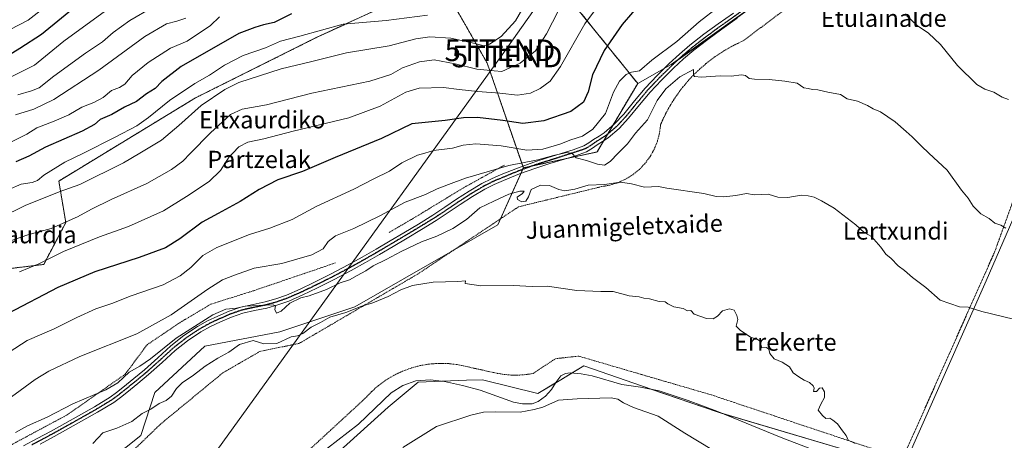
# Model space of a CAD drawing. Units: metres. Extents: x 613849 to 617287, y 4754824 to 4757195.
# Drawn here: x 614115 to 614570, y 4755369 to 4755563 of the extents above; entities that cross this region are included whole.
import ezdxf
from ezdxf.enums import TextEntityAlignment as Align

# ---------------------------------------------------------------- set-up
doc = ezdxf.new("R2010")
doc.units = ezdxf.units.M
doc.header["$MEASUREMENT"] = 0
for name, pattern in [('TRAZO_Y_PUNTO', [1, 0.5, -0.25, 0, -0.25]), ('TRAZOS', [0.75, 0.5, -0.25]), ('TRAZOS2', [0.375, 0.25, -0.125])]:
    doc.linetypes.add(name, pattern=pattern)
doc.layers.get('0').update_dxf_attribs({"lineweight": 5})
for name, color, linetype, lineweight in [('Alambrada', 19, 'TRAZOS', 0), ('Arbolado forestal', 92, 'TRAZOS', 0), ('Arbolado forestal CxS', 92, 'Continuous', 0), ('Corriente natural lineal', 142, 'Continuous', 13), ('Cultivos herbáceos CxS', 92, 'Continuous', 0), ('Curva de nivel maestra', 36, 'Continuous', 30), ('Curva de nivel normal', 36, 'Continuous', 0), ('Pastizal CxS', 92, 'Continuous', 0), ('Pista no pavimentada', 254, 'Continuous', 13), ('Pista no pavimentada Cxs', 254, 'Continuous', 0), ('Pista pavimentada eje', 135, 'TRAZO_Y_PUNTO', 0), ('Prado', 92, 'Continuous', 0), ('Prado CxS', 92, 'Continuous', 0), ('Ruta', 19, 'TRAZOS2', 30), ('Tendido', 6, 'Continuous', 0), ('Texto cartográfico', 19, 'Continuous', 0), ('Torre de tendido puntual', 7, 'Continuous', 0)]:
    doc.layers.add(name, color=color, linetype=linetype, lineweight=lineweight)
doc.styles.add('Arial', font='txt', dxfattribs={"height": 0.2})

# ---------------------------------------------------------------- blocks, each defined once
blk = doc.blocks.new('*U157')
at = {"layer": 'Prado CxS', "color": 92, "linetype": 'Continuous', "lineweight": 0}
blk.add_polyline3d([(614263.27, 4755363.76, 527.08), (614285.61, 4755383.97, 526.49), (614299.44, 4755395.67, 526.34), (614314.43, 4755396.21, 526), (614321.82, 4755396.47, 526.57), (614329.22, 4755396.73, 526.95), (614354.74, 4755390.35, 526.99), (614365.38, 4755396.73, 527.64), (614376.02, 4755403.12, 527.34), (614403.16, 4755393.76, 527.87), (614437.7, 4755381.84, 528.86), (614523.85, 4755356.32, 530.19), (614562.14, 4755442.47, 536.41), (614603.63, 4755538.19, 545.25)], dxfattribs=at)
blk = doc.blocks.new('*U191')
at = {"layer": 'Curva de nivel normal', "color": 36, "linetype": 'Continuous', "lineweight": 0}
blk.add_polyline3d([(614367.29, 4755573.34, 560), (614358.84, 4755556.68, 560), (614353.67, 4755548.87, 560), (614346.56, 4755543.16, 560), (614341.78, 4755540.97, 560), (614338.11, 4755539.35, 560), (614334.6, 4755539.52, 560), (614326.58, 4755540.4, 560), (614316.6, 4755542.85, 560), (614306.82, 4755544.72, 560), (614300.03, 4755543.82, 560), (614292.2, 4755541.01, 560), (614286.82, 4755537.96, 560), (614277.12, 4755534.89, 560), (614250.29, 4755529.3, 560), (614229.3, 4755523.92, 560), (614218.03, 4755521.86, 560), (614212.59, 4755519.34, 560), (614203.39, 4755510.96, 560), (614194.2389, 4755501.5653, 560), (614190.62, 4755497.85, 560), (614185.44, 4755493.94, 560), (614173.98, 4755487.41, 560), (614157.51, 4755480.03, 560), (614148.45, 4755475.68, 560), (614141.92, 4755472.03, 560), (614129.67, 4755466.72, 560), (614118.92, 4755463.71, 560), (614106.23, 4755459.22, 560)], dxfattribs=at)
blk = doc.blocks.new('*U193')
at = {"layer": 'Curva de nivel normal', "color": 36, "linetype": 'Continuous', "lineweight": 0}
blk.add_polyline3d([(614110.21, 4755484.78, 570), (614115.8, 4755487.16, 570), (614121.03, 4755487.92, 570), (614123.46, 4755488.85, 570), (614126.37, 4755491.41, 570), (614136.09, 4755497.29, 570), (614144.6701, 4755501.5653, 570), (614159.35, 4755508.88, 570), (614169.4, 4755514.23, 570), (614174.71, 4755518.02, 570), (614184.41, 4755525.82, 570), (614196.18, 4755533.8, 570), (614202.98, 4755537.56, 570), (614209.92, 4755542.18, 570), (614218.45, 4755546.71, 570), (614228.78, 4755550.28, 570), (614235.78, 4755553.36, 570), (614244.73, 4755555.62, 570), (614264.74, 4755561.19, 570), (614284.66, 4755562.88, 570), (614303.82, 4755565.38, 570)], dxfattribs=at)
blk = doc.blocks.new('*U200')
at = {"layer": 'Curva de nivel normal', "color": 36, "linetype": 'Continuous', "lineweight": 0}
for points in [[(614292.39, 4755365.39, 530), (614307.93, 4755375.16, 530), (614323.84, 4755380.3, 530), (614329.59, 4755381.65, 530), (614335.36, 4755381.83, 530), (614346.54, 4755381.77, 530), (614353.15, 4755382.93, 530), (614357.11, 4755384.04, 530), (614364.32, 4755387.21, 530), (614372.98, 4755387.9, 530), (614388.64, 4755388.28, 530), (614391.73, 4755387.73, 530), (614394.42, 4755386, 530), (614398.96, 4755383.86, 530), (614410.37, 4755379.93, 530), (614422.73, 4755371.96, 530), (614441.92, 4755360.48, 530)], [(614501.52, 4755367.2, 530), (614498.26, 4755368.82, 530), (614497.41, 4755370.98, 530), (614495.58, 4755373.14, 530), (614493.35, 4755376.25, 530), (614491.16, 4755378.06, 530), (614489.86, 4755378.96, 530), (614488.02, 4755378.73, 530), (614486.45, 4755380.22, 530), (614484.44, 4755382.72, 530), (614485.7, 4755385.45, 530), (614487.26, 4755388.57, 530), (614487.38, 4755391.06, 530), (614486.29, 4755393.02, 530), (614484.98, 4755392.76, 530), (614483.64, 4755391.34, 530), (614482.26, 4755391.34, 530), (614482.49, 4755392.78, 530), (614482.13, 4755393.88, 530), (614480.32, 4755395.44, 530), (614477.89, 4755396.52, 530), (614475.54, 4755398, 530), (614472.8, 4755399.87, 530), (614471.2, 4755402.76, 530), (614467.78, 4755404.86, 530), (614464.11, 4755406.4, 530), (614462.11, 4755408.86, 530), (614461.61, 4755410.84, 530), (614460.45, 4755411.68, 530), (614458.32, 4755411.51, 530), (614457.9, 4755413.01, 530), (614457.35, 4755414.77, 530), (614456.17, 4755415.46, 530), (614453.48, 4755416.24, 530), (614448.52, 4755419.52, 530), (614446.45, 4755421.54, 530), (614447.28, 4755424.51, 530), (614446.77, 4755426.4, 530), (614445.61, 4755428.9, 530), (614443.45, 4755429.58, 530), (614440.11, 4755428.58, 530), (614437.78, 4755426.07, 530), (614435.78, 4755424.83, 530), (614432.78, 4755425.06, 530), (614427.11, 4755427.01, 530), (614425.45, 4755428.74, 530), (614423.94, 4755428.56, 530), (614421.96, 4755429.69, 530), (614417.6, 4755430.49, 530), (614414.87, 4755431.77, 530), (614413.58, 4755432.8, 530), (614410.82, 4755432.97, 530), (614406.37, 4755434.14, 530), (614403.84, 4755434.52, 530), (614401.65, 4755435.1, 530), (614396.95, 4755435.51, 530), (614389.54, 4755437.47, 530), (614383.86, 4755437.51, 530), (614372.83, 4755438.06, 530), (614359.09, 4755439.94, 530), (614352.11, 4755439.85, 530), (614343.45, 4755440.38, 530), (614328.39, 4755440.14, 530), (614321.22, 4755441.29, 530), (614321.35, 4755442.51, 530), (614317.79, 4755442.1, 530), (614306.45, 4755441.85, 530), (614296.78, 4755440.29, 530), (614291.48, 4755438.36, 530), (614285.57, 4755435.22, 530), (614278.53, 4755432.33, 530), (614273.38, 4755430.76, 530), (614266.05, 4755427.77, 530), (614258.63, 4755425.68, 530), (614254.28, 4755423.22, 530), (614249.9, 4755421.02, 530), (614246.08, 4755418.15, 530), (614243.67, 4755417.1, 530), (614240.75, 4755416.62, 530), (614234.11, 4755413.45, 530), (614228.11, 4755413.38, 530), (614223.18, 4755414.89, 530), (614216.76, 4755413.08, 530), (614211.85, 4755409.42, 530), (614206.8, 4755406.68, 530), (614200.97, 4755402.96, 530), (614195.59, 4755398.82, 530), (614190.35, 4755395.3, 530), (614187.71, 4755392.63, 530), (614185.45, 4755389.14, 530), (614182.87, 4755387.14, 530), (614179.65, 4755385.72, 530), (614175.78, 4755383.18, 530), (614171.78, 4755381.03, 530), (614167.11, 4755377.36, 530), (614160.03, 4755374.33, 530), (614153.7, 4755372.17, 530), (614149, 4755367.27, 530)]]:
    blk.add_polyline3d(points, dxfattribs=at)
blk = doc.blocks.new('*U207')
at = {"layer": 'Curva de nivel normal', "color": 36, "linetype": 'Continuous', "lineweight": 0}
blk.add_polyline3d([(614106.2, 4755471.54, 565), (614117.68, 4755477.33, 565), (614133.48, 4755483.61, 565), (614143.02, 4755486.95, 565), (614163.11, 4755496.97, 565), (614170.792, 4755501.5653, 565), (614180.78, 4755507.54, 565), (614188.78, 4755514.38, 565), (614199.11, 4755523.52, 565), (614210.03, 4755530.89, 565), (614216.45, 4755534.18, 565), (614236.11, 4755540.46, 565), (614250.34, 4755543.87, 565), (614266.34, 4755547.98, 565), (614286, 4755551.23, 565), (614298.34, 4755554.34, 565), (614304.78, 4755555.38, 565), (614314.55, 4755554.69, 565), (614325.81, 4755552.27, 565), (614329.78, 4755551.13, 565), (614332.45, 4755551.93, 565), (614337.86, 4755555.5, 565), (614344.44, 4755562.67, 565), (614350.84, 4755573.76, 565)], dxfattribs=at)
blk = doc.blocks.new('*U208')
at = {"layer": 'Curva de nivel normal', "color": 36, "linetype": 'Continuous', "lineweight": 0}
blk.add_polyline3d([(614207.5, 4755564.55, 580), (614203.41, 4755560.61, 580), (614192.66, 4755553.34, 580), (614184.97, 4755550.01, 580), (614174.54, 4755543.46, 580), (614167.15, 4755537.37, 580), (614163.81, 4755533.47, 580), (614161.39, 4755531.85, 580), (614157.63, 4755530.45, 580), (614153.74, 4755527.24, 580), (614149.47, 4755524.93, 580), (614143.91, 4755522.76, 580), (614137.91, 4755519.26, 580), (614131.14, 4755516.25, 580), (614123.11, 4755513.28, 580), (614118.45, 4755510.36, 580), (614110.11, 4755506.1, 580)], dxfattribs=at)
blk = doc.blocks.new('*U211')
at = {"layer": 'Curva de nivel normal', "color": 36, "linetype": 'Continuous', "lineweight": 0}
blk.add_polyline3d([(614192.02, 4755563.92, 585), (614187.78, 4755562.57, 585), (614183.11, 4755561.37, 585), (614173.11, 4755555.49, 585), (614151.78, 4755539.96, 585), (614130.94, 4755526.28, 585), (614121.75, 4755521.83, 585), (614113.27, 4755519.18, 585)], dxfattribs=at)
blk = doc.blocks.new('*U217')
at = {"layer": 'Curva de nivel normal', "color": 36, "linetype": 'Continuous', "lineweight": 0}
blk.add_polyline3d([(614574.78, 4755424.69, 535), (614560.11, 4755428.32, 535), (614553.78, 4755430.23, 535), (614549.78, 4755430.45, 535), (614540.84, 4755433.58, 535), (614534.25, 4755439.37, 535), (614527.98, 4755444.01, 535), (614524.27, 4755447.17, 535), (614521.43, 4755449.33, 535), (614518.17, 4755452.73, 535), (614515.64, 4755454.86, 535), (614513.41, 4755457.98, 535), (614509.04, 4755462.93, 535), (614505.66, 4755464.89, 535), (614501.76, 4755468.32, 535), (614491.85, 4755476.13, 535), (614485.98, 4755479.42, 535), (614482.51, 4755481.23, 535), (614479.81, 4755481.81, 535), (614476.52, 4755482.15, 535), (614470.38, 4755481.07, 535), (614465.8, 4755481.12, 535), (614461.21, 4755482.51, 535), (614454.8, 4755482.25, 535), (614451.22, 4755482.86, 535), (614446.29, 4755481.92, 535), (614440.83, 4755481.35, 535), (614437.18, 4755481.43, 535), (614431.57, 4755482.8, 535), (614414.49, 4755485.38, 535), (614410.58, 4755486.14, 535), (614404.15, 4755485.82, 535), (614398.14, 4755487.38, 535), (614393.06, 4755488.08, 535), (614385.55, 4755487.07, 535), (614378.06, 4755486.65, 535), (614371.93, 4755484.83, 535), (614367.26, 4755484.07, 535), (614364.41, 4755484.64, 535), (614360.11, 4755486.56, 535), (614356.03, 4755486.68, 535), (614351.68, 4755484.68, 535), (614350.47, 4755481.34, 535), (614349.2, 4755479.29, 535), (614347.34, 4755478.99, 535), (614345.31, 4755480.06, 535), (614345.27, 4755481.2, 535), (614347.73, 4755482.87, 535), (614348.48, 4755483.98, 535), (614346.38, 4755483.95, 535), (614341.38, 4755482.54, 535), (614334.48, 4755479.35, 535), (614327.96, 4755476.22, 535), (614321.8, 4755470.78, 535), (614315.45, 4755466.64, 535), (614308.12, 4755463.15, 535), (614300.95, 4755460.45, 535), (614291.54, 4755456.1, 535), (614284.69, 4755452.29, 535), (614278.64, 4755449.34, 535), (614275.3, 4755447.03, 535), (614271.18, 4755444.96, 535), (614267.63, 4755443, 535), (614263.45, 4755441.59, 535), (614257.11, 4755438.41, 535), (614249.11, 4755435.56, 535), (614245.11, 4755434.57, 535), (614240.11, 4755432.06, 535), (614236.13, 4755428.47, 535), (614233.97, 4755427.54, 535), (614233.2, 4755429.23, 535), (614233.44, 4755430.93, 535), (614232.39, 4755431.42, 535), (614219.45, 4755430.73, 535), (614215.45, 4755429.76, 535), (614210.45, 4755429.41, 535), (614204.45, 4755426.78, 535), (614187.52, 4755415.92, 535), (614175.63, 4755406.41, 535), (614170.8, 4755403.01, 535), (614165.85, 4755400.23, 535), (614160.52, 4755395.25, 535), (614154.97, 4755392.09, 535), (614139.71, 4755385.58, 535), (614127.84, 4755379.34, 535), (614118.78, 4755375.45, 535), (614113.21, 4755372.24, 535)], dxfattribs=at)
blk = doc.blocks.new('*U219')
at = {"layer": 'Curva de nivel normal', "color": 36, "linetype": 'Continuous', "lineweight": 0}
blk.add_polyline3d([(614110.45, 4755558.57, 605), (614119.11, 4755563.02, 605), (614126.11, 4755568.41, 605)], dxfattribs=at)
blk = doc.blocks.new('*U240')
at = {"layer": 'Curva de nivel maestra', "color": 36, "linetype": 'Continuous', "lineweight": 30}
blk.add_polyline3d([(614240.88, 4755565.93, 575), (614232.82, 4755562.01, 575), (614227.95, 4755560.85, 575), (614223.84, 4755559.59, 575), (614216.46, 4755556.84, 575), (614189.82, 4755541.56, 575), (614180.94, 4755534.68, 575), (614177.78, 4755531.4, 575), (614173.76, 4755528.89, 575), (614169.19, 4755525.42, 575), (614163.72, 4755522.77, 575), (614157.78, 4755519.38, 575), (614152.45, 4755517.02, 575), (614149.78, 4755514.72, 575), (614144.13, 4755511.71, 575), (614127.18, 4755504.26, 575), (614119.46, 4755500.14, 575), (614113.45, 4755497.54, 575)], dxfattribs=at)
blk = doc.blocks.new('5TTEND')
blk.add_text('5TTEND', height=10).set_placement((0, 0), align=Align.MIDDLE_CENTER)

msp = doc.modelspace()

# ---------------------------------------------------------------- linework, layer by layer
at = {"layer": 'Alambrada', "color": 19, "linetype": 'TRAZOS', "lineweight": 0}
for points in [[(614471.02, 4755569.48, 545.73), (614449.76, 4755553.49, 552.59), (614445.18, 4755551.31, 553.07), (614440.76, 4755548.81, 552.66), (614436.53, 4755546.01, 542.89), (614432.5, 4755542.93, 541.41), (614428.69, 4755539.57, 540.19), (614425.13, 4755535.96, 539.99), (614421.83, 4755532.1, 539.66), (614418.81, 4755528.03, 539.4), (614416.07, 4755523.76, 539.09), (614413.64, 4755519.3, 538.75), (614411.52, 4755514.69, 538.31), (614411.04, 4755510.81, 537.93), (614410.07, 4755507.03, 539.35), (614408.62, 4755503.39, 542.87), (614406.73, 4755499.97, 536.8), (614404.41, 4755496.82, 536.53), (614401.72, 4755493.99, 536.21), (614398.68, 4755491.53, 535.71), (614395.36, 4755489.47, 535.37), (614391.8, 4755487.85, 534.98), (614388.07, 4755486.7, 535.02), (614384.22, 4755486.03, 535.11), (614345.79, 4755476.68, 534.78), (614299.37, 4755445.68, 543.48), (614244.37, 4755413.51, 528.73), (614226.23, 4755409.81, 528.77), (614209.07, 4755399.87, 527.78), (614180.4, 4755376.27, 528.13), (614159.72, 4755356.39, 526.05)], [(614237.73, 4755353.83, 525.85), (614274.98, 4755388.15, 526.2), (614277.94, 4755391.27, 526.47), (614281.16, 4755394.11, 526.59), (614284.64, 4755396.64, 527.87), (614288.34, 4755398.84, 528.9), (614292.22, 4755400.68, 527.26), (614296.25, 4755402.16, 527.35), (614300.41, 4755403.26, 527.66), (614304.65, 4755403.98, 529.45), (614308.93, 4755404.3, 529.06), (614313.23, 4755404.22, 527.48), (614317.5, 4755403.74, 528.16), (614334.47, 4755400.03, 527.16), (614336.09, 4755399.67, 527.64), (614337.73, 4755399.38, 528.53), (614339.37, 4755399.14, 528.78), (614341.02, 4755398.98, 527.94), (614342.68, 4755398.88, 527.44), (614344.35, 4755398.84, 528.04), (614346.01, 4755398.87, 527.1), (614347.67, 4755398.96, 528.81), (614349.32, 4755399.12, 529.26), (614350.97, 4755399.35, 529.27), (614352.6, 4755399.64, 529.23), (614362.94, 4755406.46, 527.72), (614373.67, 4755407.63, 527.99), (614435.1, 4755389.68, 530.85), (614523.43, 4755360.21, 540.69), (614565.97, 4755455.76, 538.53), (614594.46, 4755534.54, 545.42)], [(614339.36, 4755496, 548.58), (614320.34, 4755485.47, 539.67), (614296.84, 4755471.15, 541.12), (614285.91, 4755464.81, 542.29)], [(613972.17, 4755281.64, 534.14), (613978.86, 4755280.35, 534.39), (613985.65, 4755279.77, 534.77), (613992.47, 4755279.89, 534.68), (613999.24, 4755280.73, 536.12), (614005.88, 4755282.26, 540.43), (614012.33, 4755284.48, 536.57), (614018.51, 4755287.36, 535.33), (614024.35, 4755290.87, 538.29), (614029.8, 4755294.97, 535.48), (614034.79, 4755299.61, 535.27), (614039.28, 4755304.75, 535.59), (614056.64, 4755324.83, 536.28), (614072.44, 4755341.02, 533.22), (614087.07, 4755351.93, 532.74), (614102.47, 4755361.88, 533.78), (614137.19, 4755380.49, 535.2), (614164.01, 4755399.31, 537.09), (614174.06, 4755412.86, 541.49), (614189.17, 4755423.1, 538.6), (614203.61, 4755431.67, 539.81), (614223.11, 4755437.81, 539), (614261.24, 4755450.77, 539.79)]]:
    msp.add_polyline3d(points, dxfattribs=at)
at = {"layer": 'Arbolado forestal', "color": 92, "linetype": 'TRAZOS', "lineweight": 0}
for points in [[(614400.95, 4755533.76, 542.17), (614357.39, 4755587.74, 564.72), (614356.97, 4755639.05, 575.97), (614373.24, 4755653.64, 576.03), (614395.91, 4755659.98, 573.82), (614412.64, 4755678.21, 571.27), (614420, 4755679.15, 570.53), (614436.27, 4755681.24, 569.96), (614466.19, 4755648.77, 562.85), (614482.49, 4755613.67, 550.77), (614528.73, 4755661.78, 553.31), (614525.03, 4755682.16, 555.59), (614477.67, 4755690.4, 564.3), (614459.46, 4755695.31, 567.21), (614457.31, 4755695.88, 567.59), (614429.86, 4755694.05, 571.67), (614413.39, 4755704.12, 574.25), (614415.22, 4755715.1, 573.94)], [(613921.84, 4755367.67, 565.04), (613934.11, 4755389.88, 570.06), (613939.06, 4755404.26, 575.08), (613945.88, 4755418.96, 579.36), (613949.61, 4755427.03, 582.49), (613953.94, 4755425.97, 581.2), (613986.75, 4755417.96, 575.64), (614042.37, 4755422.15, 565.79), (614056.74, 4755437.18, 564.84), (614077.45, 4755446.06, 559.95), (614088.45, 4755446.38, 557.93), (614096.63, 4755446.62, 557.42), (614098.41, 4755446.67, 557.16), (614126.28, 4755450.04, 554.39), (614136.51, 4755469.4, 559.75), (614133.26, 4755488.61, 566.78), (614196.46, 4755527.08, 566.29), (614252.34, 4755554.97, 568.56), (614309.53, 4755581.37, 576.44), (614314.81, 4755572.12, 572.63), (614319.92, 4755563.19, 568.96), (614331.38, 4755543.14, 561.45), (614347.79, 4755495.56, 539.58), (614348.08, 4755494.71, 539.33)], [(614348.08, 4755494.71, 539.33), (614352.16, 4755495.59, 539.51), (614367.42, 4755498.89, 539.82), (614382.19, 4755502.08, 540.45), (614385.33, 4755507.38, 540.68), (614387.14, 4755510.43, 540.89), (614389.41, 4755514.28, 541.27), (614400.95, 4755533.76, 542.17)]]:
    msp.add_polyline3d(points, dxfattribs=at)
at = {"layer": 'Arbolado forestal CxS', "color": 92, "linetype": 'Continuous', "lineweight": 0}
for points in [[(614357.39, 4755587.74, 564.72), (614400.95, 4755533.76, 542.17), (614382.19, 4755502.08, 540.45), (614348.08, 4755494.71, 539.33), (614331.38, 4755543.14, 561.45), (614319.92, 4755563.19, 568.96), (614314.81, 4755572.12, 572.63)], [(614309.53, 4755581.37, 576.44), (614252.34, 4755554.97, 568.56), (614196.46, 4755527.08, 566.29), (614133.26, 4755488.61, 566.78), (614136.51, 4755469.4, 559.75), (614126.28, 4755450.04, 554.39), (614098.41, 4755446.67, 557.16)]]:
    msp.add_polyline3d(points, dxfattribs=at)
at = {"layer": 'Corriente natural lineal', "color": 142, "linetype": 'Continuous', "lineweight": 13}
msp.add_polyline3d([(614491.75, 4755360.52, 529.17), (614467.31, 4755370.06, 529.36), (614437.52, 4755382.12, 528.86), (614424.31, 4755387.17, 528.94), (614410.89, 4755391.63, 528.34), (614402.26, 4755393.22, 527.85), (614393.58, 4755394.54, 527.59), (614379.85, 4755398.45, 526.76), (614374.78, 4755399.45, 527.05), (614369.68, 4755399.95, 527.28), (614367.5, 4755399.66, 527.22), (614365.45, 4755398.54, 527.14), (614363.08, 4755395.43, 527.62), (614361.1, 4755392.21, 527.86), (614358.3, 4755389.11, 527.68), (614354.96, 4755386.61, 528.07), (614352.16, 4755385.65, 528.43), (614347.75, 4755385.5, 528.01), (614343.47, 4755386.41, 527.12), (614328.11, 4755391.95, 527.02), (614319.87, 4755394.12, 526.41), (614311.56, 4755395.95, 525.91), (614304.97, 4755396.69, 526.41), (614298.35, 4755396.14, 526.44), (614292.38, 4755394.13, 525.91), (614287.02, 4755390.67, 526.3), (614271.85, 4755376.17, 525.55), (614252.75, 4755361.42, 525.89)], dxfattribs=at)
at = {"layer": 'Cultivos herbáceos CxS', "color": 92, "linetype": 'Continuous', "lineweight": 0}
for points in [[(614138.12, 4755344.56, 525.9), (614171.15, 4755370.97, 527.13), (614177.75, 4755390.78, 531.28), (614200.87, 4755412.24, 532.06), (614235.54, 4755418.84, 531.49), (614270.21, 4755430.4, 530.36), (614336.25, 4755468.36, 532.63), (614348.08, 4755494.71, 539.33), (614382.19, 4755502.08, 540.45), (614400.95, 4755533.76, 542.17), (614416.43, 4755542.45, 541.4), (614499.4, 4755602.01, 548.05), (614534.22, 4755637.6, 551.44), (614557.56, 4755650.93, 552.02), (614558.99, 4755671.42, 553.21), (614558.99, 4755699.14, 554.41), (614554.17, 4755752.16, 556.44), (614554.17, 4755785.9, 556.82), (614556.59, 4755820.85, 556.46), (614563.82, 4755852.18, 557.52), (614563.72, 4755853, 557.53), (614406.57, 4755989.07, 569.13)], [(614400.95, 4755533.76, 542.17), (614413.22, 4755540.64, 541.65), (614416.43, 4755542.45, 541.4), (614419.61, 4755544.73, 541.69), (614468.78, 4755580.03, 544.54)], [(614679.87, 4755562.19, 543.43), (614633.05, 4755554.63, 544.79), (614603.63, 4755549.89, 545.41), (614603.63, 4755542, 545.29), (614603.63, 4755538.19, 545.25), (614562.14, 4755442.47, 536.41), (614523.85, 4755356.32, 530.19), (614439.58, 4755381.29, 528.72), (614437.7, 4755381.84, 528.86), (614407.52, 4755392.25, 527.94), (614403.16, 4755393.76, 527.87), (614376.01, 4755403.12, 527.34), (614370.59, 4755399.86, 527.3), (614365.38, 4755396.73, 527.64), (614363.01, 4755395.31, 527.63), (614354.74, 4755390.35, 526.99), (614329.22, 4755396.73, 526.95), (614321.82, 4755396.47, 526.57), (614314.43, 4755396.21, 526), (614310.52, 4755396.07, 525.99), (614299.44, 4755395.67, 526.34), (614285.61, 4755383.97, 526.49), (614263.27, 4755363.76, 527.08)], [(614603.63, 4755538.19, 545.25), (614562.14, 4755442.47, 536.41), (614523.85, 4755356.32, 530.19), (614437.7, 4755381.84, 528.86), (614403.16, 4755393.76, 527.87), (614376.02, 4755403.12, 527.34), (614365.38, 4755396.73, 527.64), (614354.74, 4755390.35, 526.99), (614329.22, 4755396.73, 526.95), (614321.82, 4755396.47, 526.57), (614314.43, 4755396.21, 526), (614299.44, 4755395.67, 526.34), (614285.61, 4755383.97, 526.49), (614263.27, 4755363.76, 527.08)], [(614348.08, 4755494.71, 539.33), (614352.16, 4755495.59, 539.51), (614367.42, 4755498.89, 539.82), (614382.19, 4755502.08, 540.45), (614385.33, 4755507.38, 540.68), (614387.14, 4755510.43, 540.89), (614389.41, 4755514.28, 541.27), (614400.95, 4755533.76, 542.17)], [(613922.97, 4755259.61, 530.19), (613932.31, 4755261.33, 530.2), (613943.3, 4755260.38, 529.43), (613971.37, 4755268.63, 531.81), (613980.19, 4755265.49, 531.6), (613994.48, 4755260.38, 530.93), (614022.55, 4755255.43, 530.92), (614040.71, 4755260.38, 526.97), (614045.66, 4755271.93, 527.2), (614052.27, 4755295.04, 527.42), (614078.69, 4755328.06, 528.38), (614116.66, 4755346.21, 527.63), (614138.12, 4755344.56, 525.9), (614171.14, 4755370.97, 527.13), (614177.75, 4755390.78, 531.28), (614200.86, 4755412.24, 532.06), (614235.54, 4755418.84, 531.49), (614270.21, 4755430.4, 530.36), (614315.28, 4755456.31, 531.64), (614336.25, 4755468.36, 532.63), (614337.5, 4755471.15, 532.95), (614346.92, 4755492.12, 538.39), (614347.75, 4755493.98, 539.09), (614348.08, 4755494.71, 539.33)]]:
    msp.add_polyline3d(points, dxfattribs=at)
at = {"layer": 'Curva de nivel maestra', "color": 36, "linetype": 'Continuous', "lineweight": 30}
for points in [[(614107.51, 4755545.29, 600), (614115.31, 4755550.07, 600), (614125.33, 4755556.51, 600), (614142.11, 4755570.35, 600)], [(614403.38, 4755572.18, 550), (614393.72, 4755560.98, 550), (614385.44, 4755549.01, 550), (614380.02, 4755537.74, 550), (614378.04, 4755529.92, 550), (614375.94, 4755525.07, 550), (614370, 4755520.79, 550), (614357.56, 4755516.4, 550), (614347.89, 4755515.16, 550), (614338.66, 4755516.65, 550), (614326.84, 4755518.02, 550), (614320.4, 4755517.86, 550), (614311.85, 4755516.69, 550), (614296.58, 4755515.05, 550), (614282.52, 4755508.25, 550), (614261.05, 4755499.53, 550), (614245.95, 4755493.1, 550), (614234.48, 4755489.11, 550), (614225.93, 4755484.76, 550), (614217.15, 4755479.14, 550), (614206.96, 4755473.65, 550), (614199.51, 4755469.58, 550), (614189.3, 4755461.85, 550), (614182.6, 4755457.79, 550), (614170.38, 4755453.33, 550), (614149.93, 4755446.68, 550), (614132.78, 4755439.37, 550), (614109.78, 4755427.35, 550)]]:
    msp.add_polyline3d(points, dxfattribs=at)
at = {"layer": 'Curva de nivel normal', "color": 36, "linetype": 'Continuous', "lineweight": 0}
for points in [[(614115.11, 4755446.6, 555), (614124.11, 4755450.33, 555), (614135.45, 4755456.06, 555), (614152.11, 4755462.74, 555), (614165.45, 4755467.55, 555), (614181.71, 4755474.91, 555), (614192.25, 4755481.42, 555), (614202.74, 4755488.34, 555), (614207.99, 4755493.54, 555), (614212.01, 4755499.8, 555), (614213.73, 4755501.57, 555), (614216.59, 4755504.5, 555), (614220.65, 4755506.66, 555), (614228.11, 4755508.2, 555), (614241.67, 4755511.71, 555), (614267.32, 4755517.89, 555), (614281.93, 4755523.18, 555), (614293.67, 4755529.73, 555), (614299.97, 4755531.6, 555), (614311.21, 4755531.84, 555), (614318.45, 4755530.91, 555), (614327.02, 4755529.98, 555), (614337.26, 4755529.32, 555), (614345.45, 4755528.36, 555), (614351.43, 4755529.21, 555), (614355.9, 4755531.36, 555), (614360.47, 4755534.87, 555), (614365.29, 4755541.62, 555), (614376.45, 4755561.35, 555), (614391.64, 4755581.62, 555)], [(614109.11, 4755535.76, 595), (614121.97, 4755542.16, 595), (614135.54, 4755553.29, 595), (614156.53, 4755568.63, 595)], [(614438.11, 4755569.01, 545), (614429.42, 4755562.3, 545), (614419.01, 4755553.12, 545), (614407.42, 4755544.46, 545), (614401.78, 4755539.56, 545), (614398.11, 4755538.92, 545), (614395.56, 4755537.85, 545), (614392.58, 4755534.88, 545), (614389.73, 4755529.68, 545), (614386.1, 4755519.8, 545), (614380.28, 4755512.56, 545), (614375.45, 4755509.44, 545), (614370.11, 4755507.75, 545), (614364.9, 4755505.7, 545), (614357.11, 4755503.35, 545), (614349.7, 4755502.85, 545), (614337.82, 4755504.88, 545), (614326.18, 4755505.79, 545), (614320.24, 4755505.14, 545), (614315.3, 4755503.83, 545), (614306.52, 4755502.69, 545), (614302.47, 4755501.57, 545), (614299.17, 4755500.65, 545), (614291.86, 4755497.01, 545), (614286.22, 4755493.15, 545), (614278.96, 4755489.68, 545), (614269.71, 4755484.8, 545), (614252.23, 4755476.8, 545), (614241.11, 4755470.79, 545), (614230.78, 4755466.88, 545), (614221.4, 4755463.9, 545), (614206.4, 4755457.83, 545), (614199.94, 4755454.14, 545), (614194.25, 4755448.69, 545), (614189.45, 4755444.76, 545), (614181.6, 4755440.67, 545), (614166.72, 4755435.48, 545), (614157.74, 4755432.03, 545), (614150.36, 4755429.52, 545), (614141.59, 4755425.56, 545), (614131.07, 4755420.27, 545), (614118.61, 4755414.82, 545), (614110.25, 4755409.41, 545)], [(614176.78, 4755569.08, 590), (614166.09, 4755562.9, 590), (614158.35, 4755557.29, 590), (614153.42, 4755552.95, 590), (614145.56, 4755547.75, 590), (614130.9, 4755537.2, 590), (614124.18, 4755531.68, 590), (614120.59, 4755530.33, 590), (614114.4, 4755528.49, 590)], [(614572.42, 4755526.31, 545), (614569.41, 4755527.49, 545), (614565.69, 4755529.76, 545), (614561.47, 4755531.18, 545), (614557.75, 4755533.33, 545), (614548.87, 4755542, 545), (614540.97, 4755551.77, 545), (614535.49, 4755557.02, 545), (614530.14, 4755560.64, 545), (614525.37, 4755565.07, 545)], [(614571.14, 4755466.86, 540), (614568.88, 4755468.27, 540), (614566.02, 4755469.18, 540), (614563.4, 4755471.37, 540), (614559.59, 4755473.46, 540), (614556.12, 4755477.07, 540), (614553.71, 4755480.72, 540), (614550.66, 4755484.35, 540), (614544, 4755493.59, 540), (614535.51, 4755501.57, 540), (614532.17, 4755504.7, 540), (614527.94, 4755509.13, 540), (614525.08, 4755511.53, 540), (614520.03, 4755515.98, 540), (614513.28, 4755520.64, 540), (614509.87, 4755522.02, 540), (614507.25, 4755523.58, 540), (614502.56, 4755525.53, 540), (614497.79, 4755526.69, 540), (614494.76, 4755528.66, 540), (614488.85, 4755529.75, 540), (614484.31, 4755530.83, 540), (614481.8, 4755530.97, 540), (614479.78, 4755531.39, 540), (614477.7, 4755531.7, 540), (614474.7, 4755533.94, 540), (614469.06, 4755534.78, 540), (614461.7, 4755535.64, 540), (614454.91, 4755535.68, 540), (614452.45, 4755536.11, 540), (614450.79, 4755537.5, 540), (614448.92, 4755537.71, 540), (614444.22, 4755537.07, 540), (614439.09, 4755537.27, 540), (614430.44, 4755536.67, 540), (614427.24, 4755537, 540), (614426.79, 4755537.69, 540), (614426.68, 4755540.16, 540), (614420.44, 4755536.8, 540), (614413.9, 4755531.34, 540), (614410, 4755525.84, 540), (614405.46, 4755516.99, 540), (614399.88, 4755510.84, 540), (614396.19, 4755505.78, 540), (614393.08, 4755502.68, 540), (614391.99, 4755501.57, 540), (614388.15, 4755497.64, 540), (614385.54, 4755496.04, 540), (614382.37, 4755496.42, 540), (614377.23, 4755498.13, 540), (614372.44, 4755499.34, 540), (614370.56, 4755501.46, 540), (614369.83, 4755501.57, 540), (614367.99, 4755501.83, 540), (614366.8, 4755501.57, 540), (614361.96, 4755500.49, 540), (614354.78, 4755498.42, 540), (614341.4, 4755495.88, 540), (614321.33, 4755490, 540), (614313.46, 4755487.01, 540), (614308.26, 4755485.04, 540), (614302.82, 4755482.4, 540), (614293.45, 4755478.89, 540), (614281.65, 4755472.48, 540), (614269.65, 4755466.7, 540), (614261.22, 4755463.21, 540), (614257.82, 4755460.68, 540), (614255.47, 4755457.34, 540), (614250.25, 4755454.48, 540), (614236.44, 4755450.54, 540), (614223.57, 4755448.4, 540), (614214.48, 4755445.05, 540), (614209, 4755442.94, 540), (614202.13, 4755438.68, 540), (614185.24, 4755426.68, 540), (614169.32, 4755418.01, 540), (614143, 4755407.52, 540), (614128.67, 4755400.71, 540), (614122.29, 4755396.84, 540), (614104.29, 4755383.79, 540)]]:
    msp.add_polyline3d(points, dxfattribs=at)
at = {"layer": 'Pastizal CxS', "color": 92, "linetype": 'Continuous', "lineweight": 0}
for points in [[(613921.84, 4755367.67, 565.04), (613934.11, 4755389.88, 570.06), (613939.06, 4755404.26, 575.08), (613945.88, 4755418.96, 579.36), (613949.61, 4755427.03, 582.49), (613953.94, 4755425.97, 581.2), (613986.75, 4755417.96, 575.64), (614042.37, 4755422.15, 565.79), (614056.74, 4755437.18, 564.84), (614077.45, 4755446.06, 559.95), (614088.45, 4755446.38, 557.93), (614096.63, 4755446.62, 557.42), (614098.41, 4755446.67, 557.16), (614126.28, 4755450.04, 554.39), (614136.51, 4755469.4, 559.75), (614133.26, 4755488.61, 566.78), (614196.46, 4755527.08, 566.29), (614252.34, 4755554.97, 568.56), (614309.53, 4755581.37, 576.44), (614314.81, 4755572.12, 572.63), (614319.92, 4755563.19, 568.96), (614331.38, 4755543.14, 561.45), (614347.79, 4755495.56, 539.58), (614348.08, 4755494.71, 539.33)], [(614098.41, 4755446.67, 557.16), (614126.28, 4755450.04, 554.39), (614136.51, 4755469.4, 559.75), (614133.26, 4755488.61, 566.78), (614196.46, 4755527.08, 566.29), (614252.34, 4755554.97, 568.56), (614309.53, 4755581.37, 576.44), (614314.81, 4755572.12, 572.63), (614319.92, 4755563.19, 568.96), (614331.38, 4755543.14, 561.45), (614348.08, 4755494.71, 539.33), (614348.08, 4755494.71, 539.33), (614336.25, 4755468.36, 532.63), (614270.21, 4755430.4, 530.36), (614235.54, 4755418.84, 531.49), (614200.87, 4755412.24, 532.06), (614177.75, 4755390.78, 531.28), (614171.15, 4755370.97, 527.13), (614138.12, 4755344.56, 525.9)], [(613922.97, 4755259.61, 530.19), (613932.31, 4755261.33, 530.2), (613943.3, 4755260.38, 529.43), (613971.37, 4755268.63, 531.81), (613980.19, 4755265.49, 531.6), (613994.48, 4755260.38, 530.93), (614022.55, 4755255.43, 530.92), (614040.71, 4755260.38, 526.97), (614045.66, 4755271.93, 527.2), (614052.27, 4755295.04, 527.42), (614078.69, 4755328.06, 528.38), (614116.66, 4755346.21, 527.63), (614138.12, 4755344.56, 525.9), (614171.14, 4755370.97, 527.13), (614177.75, 4755390.78, 531.28), (614200.86, 4755412.24, 532.06), (614235.54, 4755418.84, 531.49), (614270.21, 4755430.4, 530.36), (614315.28, 4755456.31, 531.64), (614336.25, 4755468.36, 532.63), (614337.5, 4755471.15, 532.95), (614346.92, 4755492.12, 538.39), (614347.75, 4755493.98, 539.09), (614348.08, 4755494.71, 539.33)]]:
    msp.add_polyline3d(points, dxfattribs=at)
at = {"layer": 'Pista no pavimentada', "color": 254, "linetype": 'Continuous', "lineweight": 13}
for points in [[(614116.91, 4755366.15, 532.09), (614123.31, 4755369.58, 532.37), (614129.71, 4755373, 532.74), (614136.02, 4755376.5, 533.48), (614142.31, 4755380.04, 533.19), (614149.76, 4755384.23, 533.5), (614157.03, 4755388.68, 533.7), (614159.99, 4755390.85, 533.95), (614162.86, 4755393.16, 533.87), (614167.9, 4755397.23, 533.97), (614172.91, 4755401.35, 534.53), (614179.03, 4755406.86, 534.72), (614185.13, 4755412.43, 534.58), (614191.06, 4755417.11, 534.63), (614197.35, 4755421.32, 535.04), (614202.01, 4755423.9, 534.79), (614206.83, 4755426.19, 534.76), (614212.11, 4755428.45, 534.77), (614217.51, 4755430.35, 535.65), (614223.11, 4755431.56, 536.03), (614228.71, 4755432.71, 535.71), (614233.66, 4755434.13, 535.61), (614238.51, 4755435.85, 535.5), (614244.93, 4755438.65, 535.36), (614251.24, 4755441.67, 535.45), (614259.19, 4755445.66, 535.66), (614267.05, 4755449.8, 535.53), (614273.57, 4755453.43, 535.41), (614280.04, 4755457.16, 535.84), (614286.42, 4755460.93, 536.34), (614292.78, 4755464.71, 536.15), (614299.52, 4755468.75, 536.61), (614306.22, 4755472.84, 536.72), (614311.75, 4755476.48, 536.98), (614317.23, 4755480.2, 537.36), (614322.99, 4755483.91, 537.48), (614328.88, 4755487.43, 537.69), (614333.29, 4755489.65, 538.2), (614337.84, 4755491.59, 538.46), (614345.31, 4755494.65, 539.28), (614352.88, 4755497.42, 539.8), (614359.53, 4755499.51, 540.6), (614371.17, 4755503.03, 540.02), (614376.04, 4755504.84, 541.29), (614378.36, 4755506.27, 541.79), (614380.59, 4755507.85, 541.28), (614383.06, 4755509.4, 541.24), (614385.52, 4755510.98, 541.3), (614390.28, 4755515.01, 541.27), (614394.54, 4755519.62, 541.2), (614399.48, 4755525.67, 541.17), (614404.46, 4755531.65, 541.35), (614409.9, 4755537.37, 541.55), (614415.53, 4755542.92, 541.57), (614420.24, 4755547.31, 542.11), (614425.13, 4755551.49, 542.5), (614431.57, 4755556.48, 542.43), (614438.13, 4755561.29, 542.54), (614445.26, 4755566.34, 543.01)], [(614446.95, 4755563.95, 542.59), (614439.84, 4755558.91, 542.22), (614433.34, 4755554.14, 541.84), (614426.98, 4755549.22, 541.74), (614422.19, 4755545.13, 541.55), (614417.56, 4755540.8, 541.23), (614411.99, 4755535.32, 541.1), (614406.65, 4755529.7, 541.12), (614401.74, 4755523.8, 541.06), (614396.75, 4755517.7, 540.96), (614392.31, 4755512.89, 540.84), (614387.26, 4755508.62, 540.7), (614384.63, 4755506.93, 540.68), (614382.22, 4755505.41, 540.6), (614379.98, 4755503.83, 540.48), (614377.34, 4755502.19, 540.15), (614372.19, 4755500.28, 539.86), (614367.05, 4755498.78, 539.8), (614360.4, 4755496.72, 539.28), (614353.82, 4755494.64, 539.21), (614346.36, 4755491.92, 538.33), (614338.97, 4755488.89, 538.36), (614334.52, 4755486.99, 537.58), (614330.29, 4755484.86, 537.61), (614324.54, 4755481.42, 536.87), (614318.84, 4755477.75, 536.55), (614313.38, 4755474.05, 536.32), (614307.79, 4755470.37, 536.33), (614301.03, 4755466.24, 536.05), (614294.28, 4755462.2, 535.64), (614287.91, 4755458.41, 535.51), (614281.52, 4755454.63, 535.65), (614275.02, 4755450.88, 535.08), (614268.45, 4755447.22, 535.14), (614260.53, 4755443.05, 535), (614252.53, 4755439.04, 535.13), (614246.15, 4755435.98, 534.98), (614239.58, 4755433.12, 534.91), (614234.55, 4755431.34, 535.2), (614229.41, 4755429.86, 535.11), (614223.71, 4755428.69, 534.9), (614218.31, 4755427.52, 534.57), (614213.17, 4755425.72, 534.57), (614208.03, 4755423.51, 534.57), (614203.35, 4755421.3, 534.29), (614198.88, 4755418.82, 534.51), (614192.78, 4755414.74, 534.31), (614187.03, 4755410.19, 534.3), (614181, 4755404.69, 534.36), (614174.82, 4755399.13, 534.11), (614169.75, 4755394.96, 533.74), (614164.7, 4755390.88, 533.64), (614161.78, 4755388.53, 533.49), (614158.67, 4755386.25, 533.41), (614151.24, 4755381.7, 532.83), (614143.75, 4755377.49, 532.56), (614137.45, 4755373.94, 532.45), (614131.11, 4755370.43, 532.28), (614124.69, 4755366.99, 532.01)]]:
    msp.add_polyline3d(points, dxfattribs=at)
at = {"layer": 'Pista no pavimentada Cxs', "color": 254, "linetype": 'Continuous', "lineweight": 0}
for points in [[(614116.91, 4755366.15, 532.09), (614123.31, 4755369.58, 532.37), (614129.71, 4755373, 532.74), (614136.02, 4755376.5, 533.48), (614142.31, 4755380.04, 533.19), (614149.76, 4755384.23, 533.5), (614157.03, 4755388.68, 533.7), (614159.99, 4755390.85, 533.95), (614162.86, 4755393.16, 533.87), (614167.9, 4755397.23, 533.97), (614172.91, 4755401.35, 534.53), (614179.03, 4755406.86, 534.72), (614185.13, 4755412.43, 534.58), (614191.06, 4755417.11, 534.63), (614197.35, 4755421.32, 535.04), (614202.01, 4755423.9, 534.79), (614206.83, 4755426.19, 534.76), (614212.11, 4755428.45, 534.77), (614217.51, 4755430.35, 535.65), (614223.11, 4755431.56, 536.03), (614228.71, 4755432.71, 535.71), (614233.66, 4755434.13, 535.61), (614238.51, 4755435.85, 535.5), (614244.93, 4755438.65, 535.36), (614251.24, 4755441.67, 535.45), (614259.19, 4755445.66, 535.66), (614267.05, 4755449.8, 535.53), (614273.57, 4755453.43, 535.41), (614280.04, 4755457.16, 535.84), (614286.42, 4755460.93, 536.34), (614292.78, 4755464.71, 536.15), (614299.52, 4755468.75, 536.61), (614306.22, 4755472.84, 536.72), (614311.75, 4755476.48, 536.98), (614317.23, 4755480.2, 537.36), (614322.99, 4755483.91, 537.48), (614328.88, 4755487.43, 537.69), (614333.29, 4755489.65, 538.2), (614337.84, 4755491.59, 538.46), (614345.31, 4755494.65, 539.28), (614352.88, 4755497.42, 539.8), (614359.53, 4755499.51, 540.6), (614371.17, 4755503.03, 540.02), (614376.04, 4755504.84, 541.29), (614378.36, 4755506.27, 541.79), (614380.59, 4755507.85, 541.28), (614383.06, 4755509.4, 541.24), (614385.52, 4755510.98, 541.3), (614390.28, 4755515.01, 541.27), (614394.54, 4755519.62, 541.2), (614399.48, 4755525.67, 541.17), (614404.46, 4755531.65, 541.35), (614409.9, 4755537.37, 541.55), (614415.53, 4755542.92, 541.57), (614420.24, 4755547.31, 542.11), (614425.13, 4755551.49, 542.5), (614431.57, 4755556.48, 542.43), (614438.13, 4755561.29, 542.54), (614445.26, 4755566.34, 543.01)], [(614446.95, 4755563.95, 542.59), (614439.84, 4755558.91, 542.22), (614433.34, 4755554.14, 541.84), (614426.98, 4755549.22, 541.74), (614422.19, 4755545.13, 541.55), (614417.56, 4755540.8, 541.23), (614411.99, 4755535.32, 541.1), (614406.65, 4755529.7, 541.12), (614401.74, 4755523.8, 541.06), (614396.75, 4755517.7, 540.96), (614392.31, 4755512.89, 540.84), (614387.26, 4755508.62, 540.7), (614384.63, 4755506.93, 540.68), (614382.22, 4755505.41, 540.6), (614379.98, 4755503.83, 540.48), (614377.34, 4755502.19, 540.15), (614372.19, 4755500.28, 539.86), (614367.05, 4755498.78, 539.8), (614360.4, 4755496.72, 539.28), (614353.82, 4755494.64, 539.21), (614346.36, 4755491.92, 538.33), (614338.97, 4755488.89, 538.36), (614334.52, 4755486.99, 537.58), (614330.29, 4755484.86, 537.61), (614324.54, 4755481.42, 536.87), (614318.84, 4755477.75, 536.55), (614313.38, 4755474.05, 536.32), (614307.79, 4755470.37, 536.33), (614301.03, 4755466.24, 536.05), (614294.28, 4755462.2, 535.64), (614287.91, 4755458.41, 535.51), (614281.52, 4755454.63, 535.65), (614275.02, 4755450.88, 535.08), (614268.45, 4755447.22, 535.14), (614260.53, 4755443.05, 535), (614252.53, 4755439.04, 535.13), (614246.15, 4755435.98, 534.98), (614239.58, 4755433.12, 534.91), (614234.55, 4755431.34, 535.2), (614229.41, 4755429.86, 535.11), (614223.71, 4755428.69, 534.9), (614218.31, 4755427.52, 534.57), (614213.17, 4755425.72, 534.57), (614208.03, 4755423.51, 534.57), (614203.35, 4755421.3, 534.29), (614198.88, 4755418.82, 534.51), (614192.78, 4755414.74, 534.31), (614187.03, 4755410.19, 534.3), (614181, 4755404.69, 534.36), (614174.82, 4755399.13, 534.11), (614169.75, 4755394.96, 533.74), (614164.7, 4755390.88, 533.64), (614161.78, 4755388.53, 533.49), (614158.67, 4755386.25, 533.41), (614151.24, 4755381.7, 532.83), (614143.75, 4755377.49, 532.56), (614137.45, 4755373.94, 532.45), (614131.11, 4755370.43, 532.28), (614124.69, 4755366.99, 532.01)]]:
    msp.add_polyline3d(points, dxfattribs=at)
at = {"layer": 'Pista pavimentada eje', "color": 135, "linetype": 'TRAZO_Y_PUNTO', "lineweight": 0}
msp.add_polyline3d([(614449.68, 4755567.68, 542.99), (614438.99, 4755560.1, 542.34), (614432.46, 4755555.31, 542.11), (614429.28, 4755552.85, 542), (614426.06, 4755550.36, 542.06), (614421.22, 4755546.22, 541.76), (614418.86, 4755544.03, 541.56), (614416.55, 4755541.86, 541.38), (614413.76, 4755539.12, 541.43), (614410.95, 4755536.35, 541.32), (614405.56, 4755530.68, 541.21), (614400.61, 4755524.74, 541.09), (614398.14, 4755521.71, 540.98), (614395.65, 4755518.66, 541.01), (614391.3, 4755513.95, 540.9), (614388.92, 4755511.94, 540.96), (614386.39, 4755509.8, 540.84), (614383.85, 4755508.17, 540.7), (614382.64, 4755507.41, 540.69), (614381.41, 4755506.63, 540.69), (614380.29, 4755505.84, 540.97), (614379.17, 4755505.05, 540.98), (614378.01, 4755504.34, 540.77), (614376.69, 4755503.52, 540.2), (614363.29, 4755499.15, 540.05), (614359.97, 4755498.12, 539.57), (614356.68, 4755497.08, 539.46), (614353.35, 4755496.03, 539.5), (614349.57, 4755494.65, 539.34), (614345.84, 4755493.29, 538.78), (614338.41, 4755490.24, 538.4), (614333.91, 4755488.32, 537.92), (614329.59, 4755486.15, 537.65), (614323.77, 4755482.67, 537.18), (614318.04, 4755478.98, 536.89), (614315.3, 4755477.12, 536.69), (614312.57, 4755475.27, 536.64), (614307.01, 4755471.61, 536.49), (614300.28, 4755467.5, 536.26), (614296.9, 4755465.48, 536.32), (614293.53, 4755463.46, 535.77), (614287.17, 4755459.67, 535.88), (614280.78, 4755455.9, 535.7), (614274.3, 4755452.16, 535.28), (614267.75, 4755448.51, 535.27), (614259.86, 4755444.36, 535.29), (614255.86, 4755442.35, 535.13), (614251.89, 4755440.36, 535.26), (614248.73, 4755438.85, 535.2), (614245.54, 4755437.32, 535.14), (614242.33, 4755435.92, 535.24), (614239.05, 4755434.49, 535.17), (614234.11, 4755432.74, 535.3), (614231.63, 4755432.03, 535.44), (614229.06, 4755431.29, 535.41), (614223.41, 4755430.13, 535.44), (614217.91, 4755428.94, 534.94), (614215.21, 4755427.99, 534.68), (614212.64, 4755427.09, 534.68), (614210, 4755425.96, 534.67), (614207.43, 4755424.85, 534.66), (614205.09, 4755423.75, 534.64), (614202.68, 4755422.6, 534.5), (614200.45, 4755421.36, 534.64), (614198.12, 4755420.07, 534.74), (614191.92, 4755415.93, 534.47), (614188.96, 4755413.59, 534.38), (614186.08, 4755411.31, 534.4), (614183.03, 4755408.53, 534.31), (614180.02, 4755405.78, 534.48), (614173.87, 4755400.24, 534.28), (614168.83, 4755396.1, 533.86), (614163.78, 4755392.02, 533.75), (614160.89, 4755389.69, 533.66), (614157.85, 4755387.47, 533.53), (614150.5, 4755382.97, 533.11), (614143.03, 4755378.77, 532.79), (614136.74, 4755375.22, 532.94), (614133.58, 4755373.47, 532.49), (614130.41, 4755371.72, 532.49), (614127.2, 4755370, 532.36), (614120.81, 4755366.58, 532.02)], dxfattribs=at)
at = {"layer": 'Prado', "color": 92, "linetype": 'Continuous', "lineweight": 0}
for points in [[(614400.95, 4755533.76, 542.17), (614357.39, 4755587.74, 564.72), (614356.97, 4755639.05, 575.97), (614373.24, 4755653.64, 576.03), (614395.91, 4755659.98, 573.82), (614412.64, 4755678.21, 571.27), (614420, 4755679.15, 570.53), (614436.27, 4755681.24, 569.96), (614466.19, 4755648.77, 562.85), (614482.49, 4755613.67, 550.77), (614528.73, 4755661.78, 553.31), (614525.03, 4755682.16, 555.59), (614477.67, 4755690.4, 564.3), (614459.46, 4755695.31, 567.21), (614457.31, 4755695.88, 567.59), (614429.86, 4755694.05, 571.67), (614413.39, 4755704.12, 574.25), (614415.22, 4755715.1, 573.94)], [(614400.95, 4755533.76, 542.17), (614413.22, 4755540.64, 541.65), (614416.43, 4755542.45, 541.4), (614419.61, 4755544.73, 541.69), (614468.78, 4755580.03, 544.54)], [(614679.87, 4755562.19, 543.43), (614633.05, 4755554.63, 544.79), (614603.63, 4755549.89, 545.41), (614603.63, 4755542, 545.29), (614603.63, 4755538.19, 545.25), (614562.14, 4755442.47, 536.41), (614523.85, 4755356.32, 530.19), (614439.58, 4755381.29, 528.72), (614437.7, 4755381.84, 528.86), (614407.52, 4755392.25, 527.94), (614403.16, 4755393.76, 527.87), (614376.01, 4755403.12, 527.34), (614370.59, 4755399.86, 527.3), (614365.38, 4755396.73, 527.64), (614363.01, 4755395.31, 527.63), (614354.74, 4755390.35, 526.99), (614329.22, 4755396.73, 526.95), (614321.82, 4755396.47, 526.57), (614314.43, 4755396.21, 526), (614310.52, 4755396.07, 525.99), (614299.44, 4755395.67, 526.34), (614285.61, 4755383.97, 526.49), (614263.27, 4755363.76, 527.08)]]:
    msp.add_polyline3d(points, dxfattribs=at)
at = {"layer": 'Prado CxS', "color": 92, "linetype": 'Continuous', "lineweight": 0}
msp.add_polyline3d([(614499.4, 4755602.01, 548.05), (614416.43, 4755542.45, 541.4), (614400.95, 4755533.76, 542.17), (614357.39, 4755587.74, 564.72)], dxfattribs=at)
at = {"layer": 'Ruta', "color": 19, "linetype": 'TRAZOS2', "lineweight": 30}
msp.add_polyline3d([(614449.68, 4755567.68, 542.99), (614438.99, 4755560.1, 542.34), (614432.46, 4755555.31, 542.11), (614429.28, 4755552.85, 542), (614426.06, 4755550.36, 542.06), (614421.22, 4755546.22, 541.76), (614418.86, 4755544.03, 541.56), (614416.55, 4755541.86, 541.38), (614413.76, 4755539.12, 541.43), (614410.95, 4755536.35, 541.32), (614405.56, 4755530.68, 541.21), (614400.61, 4755524.74, 541.09), (614398.14, 4755521.71, 540.98), (614395.65, 4755518.66, 541.01), (614391.3, 4755513.95, 540.9), (614388.92, 4755511.94, 540.96), (614386.39, 4755509.8, 540.84), (614383.85, 4755508.17, 540.7), (614382.64, 4755507.41, 540.69), (614381.41, 4755506.63, 540.69), (614380.29, 4755505.84, 540.97), (614379.17, 4755505.05, 540.98), (614378.01, 4755504.34, 540.77), (614376.69, 4755503.52, 540.2), (614363.29, 4755499.15, 540.05), (614359.97, 4755498.12, 539.57), (614356.68, 4755497.08, 539.46), (614353.35, 4755496.03, 539.5), (614349.57, 4755494.65, 539.34), (614345.84, 4755493.29, 538.78), (614338.41, 4755490.24, 538.4), (614333.91, 4755488.32, 537.92), (614329.59, 4755486.15, 537.65), (614323.77, 4755482.67, 537.18), (614318.04, 4755478.98, 536.89), (614315.3, 4755477.12, 536.69), (614312.57, 4755475.27, 536.64), (614307.01, 4755471.61, 536.49), (614300.28, 4755467.5, 536.26), (614296.9, 4755465.48, 536.32), (614293.53, 4755463.46, 535.77), (614287.17, 4755459.67, 535.88), (614280.78, 4755455.9, 535.7), (614274.3, 4755452.16, 535.28), (614267.75, 4755448.51, 535.27), (614259.86, 4755444.36, 535.29), (614255.86, 4755442.35, 535.13), (614251.89, 4755440.36, 535.26), (614248.73, 4755438.85, 535.2), (614245.54, 4755437.32, 535.14), (614242.33, 4755435.92, 535.24), (614239.05, 4755434.49, 535.17), (614234.11, 4755432.74, 535.3), (614231.63, 4755432.03, 535.44), (614229.06, 4755431.29, 535.41), (614223.41, 4755430.13, 535.44), (614217.91, 4755428.94, 534.94), (614215.21, 4755427.99, 534.68), (614212.64, 4755427.09, 534.68), (614210, 4755425.96, 534.67), (614207.43, 4755424.85, 534.66), (614205.09, 4755423.75, 534.64), (614202.68, 4755422.6, 534.5), (614200.45, 4755421.36, 534.64), (614198.12, 4755420.07, 534.74), (614191.92, 4755415.93, 534.47), (614188.96, 4755413.59, 534.38), (614186.08, 4755411.31, 534.4), (614183.03, 4755408.53, 534.31), (614180.02, 4755405.78, 534.48), (614173.87, 4755400.24, 534.28), (614168.83, 4755396.1, 533.86), (614163.78, 4755392.02, 533.75), (614160.89, 4755389.69, 533.66), (614157.85, 4755387.47, 533.53), (614150.5, 4755382.97, 533.11), (614143.03, 4755378.77, 532.79), (614136.74, 4755375.22, 532.94), (614133.58, 4755373.47, 532.49), (614130.41, 4755371.72, 532.49), (614127.2, 4755370, 532.36), (614120.81, 4755366.58, 532.02)], dxfattribs=at)
at = {"layer": 'Tendido', "color": 6, "linetype": 'Continuous', "lineweight": 0}
msp.add_polyline3d([(614376.73, 4756178.27, 580.81), (614399.28, 4756000.06, 570.69), (614419.73, 4755827.96, 578.58), (614436.46, 4755685.97, 570.86), (614338.22, 4755547.03, 562.21), (614149.39, 4755284.88, 528.65), (614018.17, 4755100.31, 530.12)], dxfattribs=at)

# ---------------------------------------------------------------- block references
at = {"layer": 'Curva de nivel maestra', "color": 36, "linetype": 'Continuous', "lineweight": 30}
msp.add_blockref('*U240', (0, 0), dxfattribs=at)
at = {"layer": 'Curva de nivel normal', "color": 36, "linetype": 'Continuous', "lineweight": 0}
for name in ['*U193', '*U191', '*U207', '*U208', '*U211', '*U219', '*U217', '*U200']:
    msp.add_blockref(name, (0, 0), dxfattribs=at)
at = {"layer": 'Prado CxS', "color": 92, "linetype": 'Continuous', "lineweight": 0}
msp.add_blockref('*U157', (0, 0), dxfattribs=at)
at = {"layer": 'Torre de tendido puntual', "linetype": 'Continuous', "lineweight": 0}
for p in [(614337.25, 4755549.09, 562.94), (614340.59, 4755546.24, 561.73)]:
    msp.add_blockref('5TTEND', p, dxfattribs=at)

# ---------------------------------------------------------------- texts
at = {"layer": 'Texto cartográfico', "color": 19, "linetype": 'Continuous', "lineweight": 0, "style": 'Arial'}
for s, p in [('Etulainalde', (614514.75, 4755563.93)), ('Eltxaurdiko', (614227.32, 4755516.97)), ('Partzelak', (614225.88, 4755498.61)), ('Eltxaurdia', (614115.52, 4755463.83)), ('Lertxundi', (614520.26, 4755465.54)), ('Errekerte', (614469.19, 4755414.11))]:
    msp.add_text(s, height=8, dxfattribs=at).set_placement(p, align=Align.MIDDLE_CENTER)
msp.add_text('Juanmigeletxaide', height=8, rotation=2.1605, dxfattribs=at).set_placement((614394.71, 4755467.52), align=Align.MIDDLE_CENTER)

doc.saveas('drawing.dxf')
